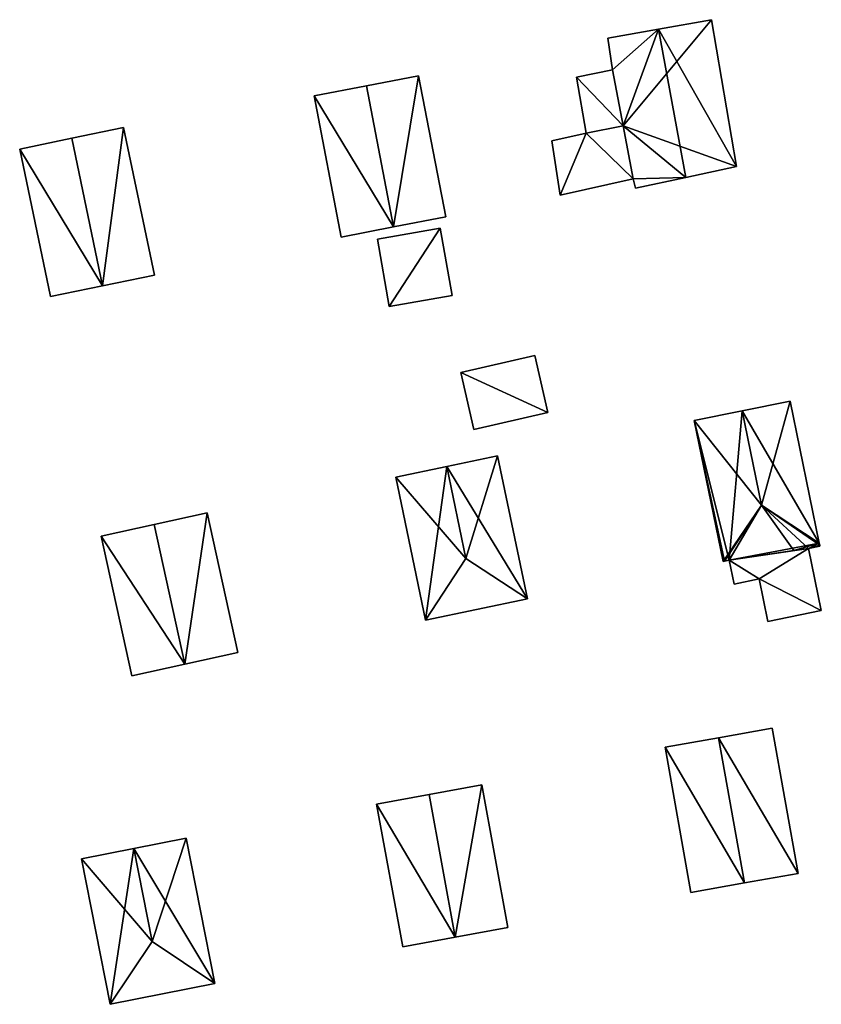
# Model space of a CAD drawing. Units: metres. Extents: x 73746 to 74385, y 344544 to 345006.
# Drawn here: x 74335 to 74374, y 344603 to 344651 of the extents above; entities that cross this region are included whole.
import ezdxf

# ---------------------------------------------------------------- set-up
doc = ezdxf.new("R2010")
doc.units = ezdxf.units.M
for name, color, linetype in [('FacadeFaces', 253, 'Continuous'), ('FloorBoundary', 4, 'Continuous'), ('FloorFaces', 253, 'Continuous'), ('OuterEaves', 4, 'Continuous'), ('RoofFaces', 24, 'Continuous'), ('RoofLines', 2, 'Continuous')]:
    doc.layers.add(name, color=color, linetype=linetype)

msp = doc.modelspace()

# ---------------------------------------------------------------- linework, layer by layer
at = {"layer": 'FacadeFaces'}
for points in [[(74368.742, 344650.806, 298.362), (74366.162, 344650.344, 295.789), (74366.162, 344650.344, 299.407), (74368.742, 344650.806, 298.362)], [(74368.742, 344650.806, 295.789), (74366.162, 344650.344, 295.789), (74368.742, 344650.806, 298.362), (74368.742, 344650.806, 295.789)], [(74369.947, 344643.67, 298.405), (74369.947, 344643.67, 295.789), (74368.742, 344650.806, 298.362), (74369.947, 344643.67, 298.405)], [(74369.947, 344643.67, 295.789), (74368.742, 344650.806, 295.789), (74368.742, 344650.806, 298.362), (74369.947, 344643.67, 295.789)], [(74366.162, 344650.344, 299.407), (74366.162, 344650.344, 295.789), (74363.702, 344649.904, 298.41), (74366.162, 344650.344, 299.407)], [(74366.162, 344650.344, 295.789), (74363.702, 344649.904, 295.789), (74363.702, 344649.904, 298.41), (74366.162, 344650.344, 295.789)], [(74363.702, 344649.904, 298.41), (74363.702, 344649.904, 295.789), (74363.924, 344648.378, 298.387), (74363.702, 344649.904, 298.41)], [(74363.702, 344649.904, 295.789), (74363.924, 344648.378, 295.789), (74363.924, 344648.378, 298.387), (74363.702, 344649.904, 295.789)], [(74354.519, 344648.08, 298.066), (74351.979, 344647.593, 295.492), (74351.979, 344647.593, 299.172), (74354.519, 344648.08, 298.066)], [(74354.519, 344648.08, 295.492), (74351.979, 344647.593, 295.492), (74354.519, 344648.08, 298.066), (74354.519, 344648.08, 295.492)], [(74355.834, 344641.229, 298.066), (74354.519, 344648.08, 295.492), (74354.519, 344648.08, 298.066), (74355.834, 344641.229, 298.066)], [(74355.834, 344641.229, 295.492), (74354.519, 344648.08, 295.492), (74355.834, 344641.229, 298.066), (74355.834, 344641.229, 295.492)], [(74363.924, 344648.378, 298.252), (74362.18, 344648.012, 295.878), (74362.18, 344648.012, 298.252), (74363.924, 344648.378, 298.252)], [(74363.924, 344648.378, 295.878), (74362.18, 344648.012, 295.878), (74363.924, 344648.378, 298.252), (74363.924, 344648.378, 295.878)], [(74362.18, 344648.012, 298.252), (74362.66, 344645.295, 295.878), (74362.66, 344645.295, 298.252), (74362.18, 344648.012, 298.252)], [(74362.18, 344648.012, 295.878), (74362.66, 344645.295, 295.878), (74362.18, 344648.012, 298.252), (74362.18, 344648.012, 295.878)], [(74363.924, 344648.378, 298.387), (74364.448, 344645.652, 295.789), (74364.448, 344645.652, 298.395), (74363.924, 344648.378, 298.387)], [(74363.924, 344648.378, 295.789), (74364.448, 344645.652, 295.789), (74363.924, 344648.378, 298.387), (74363.924, 344648.378, 295.789)], [(74364.448, 344645.652, 298.252), (74364.448, 344645.652, 295.878), (74363.924, 344648.378, 298.252), (74364.448, 344645.652, 298.252)], [(74363.924, 344648.378, 298.252), (74364.448, 344645.652, 295.878), (74363.924, 344648.378, 295.878), (74363.924, 344648.378, 298.252)], [(74351.979, 344647.593, 299.172), (74351.979, 344647.593, 295.492), (74349.439, 344647.105, 298.066), (74351.979, 344647.593, 299.172)], [(74351.979, 344647.593, 295.492), (74349.439, 344647.105, 295.492), (74349.439, 344647.105, 298.066), (74351.979, 344647.593, 295.492)], [(74349.439, 344647.105, 298.066), (74349.439, 344647.105, 295.492), (74350.754, 344640.254, 298.066), (74349.439, 344647.105, 298.066)], [(74350.754, 344640.254, 298.066), (74349.439, 344647.105, 295.492), (74350.754, 344640.254, 295.492), (74350.754, 344640.254, 298.066)], [(74340.194, 344645.575, 297.835), (74337.67, 344645.051, 295.156), (74337.67, 344645.051, 298.784), (74340.194, 344645.575, 297.835)], [(74340.194, 344645.575, 295.156), (74337.67, 344645.051, 295.156), (74340.194, 344645.575, 297.835), (74340.194, 344645.575, 295.156)], [(74341.684, 344638.408, 297.835), (74340.194, 344645.575, 295.156), (74340.194, 344645.575, 297.835), (74341.684, 344638.408, 297.835)], [(74341.684, 344638.408, 295.156), (74340.194, 344645.575, 295.156), (74341.684, 344638.408, 297.835), (74341.684, 344638.408, 295.156)], [(74364.448, 344645.652, 298.374), (74362.66, 344645.295, 296.071), (74362.66, 344645.295, 298.374), (74364.448, 344645.652, 298.374)], [(74364.448, 344645.652, 296.071), (74362.66, 344645.295, 296.071), (74364.448, 344645.652, 298.374), (74364.448, 344645.652, 296.071)], [(74362.66, 344645.295, 298.252), (74364.448, 344645.652, 295.878), (74364.448, 344645.652, 298.252), (74362.66, 344645.295, 298.252)], [(74362.66, 344645.295, 295.878), (74364.448, 344645.652, 295.878), (74362.66, 344645.295, 298.252), (74362.66, 344645.295, 295.878)], [(74364.448, 344645.652, 298.395), (74364.939, 344643.081, 295.789), (74364.939, 344643.081, 298.402), (74364.448, 344645.652, 298.395)], [(74364.448, 344645.652, 295.789), (74364.939, 344643.081, 295.789), (74364.448, 344645.652, 298.395), (74364.448, 344645.652, 295.789)], [(74364.939, 344643.081, 298.374), (74364.448, 344645.652, 296.071), (74364.448, 344645.652, 298.374), (74364.939, 344643.081, 298.374)], [(74364.939, 344643.081, 296.071), (74364.448, 344645.652, 296.071), (74364.939, 344643.081, 298.374), (74364.939, 344643.081, 296.071)], [(74337.67, 344645.051, 298.784), (74337.67, 344645.051, 295.156), (74335.146, 344644.526, 297.835), (74337.67, 344645.051, 298.784)], [(74337.67, 344645.051, 295.156), (74335.146, 344644.526, 295.156), (74335.146, 344644.526, 297.835), (74337.67, 344645.051, 295.156)], [(74362.66, 344645.295, 298.374), (74360.991, 344644.916, 296.071), (74360.991, 344644.916, 298.374), (74362.66, 344645.295, 298.374)], [(74362.66, 344645.295, 296.071), (74360.991, 344644.916, 296.071), (74362.66, 344645.295, 298.374), (74362.66, 344645.295, 296.071)], [(74360.991, 344644.916, 298.374), (74360.991, 344644.916, 296.071), (74361.391, 344642.285, 298.374), (74360.991, 344644.916, 298.374)], [(74361.391, 344642.285, 298.374), (74360.991, 344644.916, 296.071), (74361.391, 344642.285, 296.071), (74361.391, 344642.285, 298.374)], [(74335.146, 344644.526, 297.835), (74335.146, 344644.526, 295.156), (74336.636, 344637.359, 297.835), (74335.146, 344644.526, 297.835)], [(74336.636, 344637.359, 297.835), (74335.146, 344644.526, 295.156), (74336.636, 344637.359, 295.156), (74336.636, 344637.359, 297.835)], [(74367.489, 344643.149, 299.407), (74367.489, 344643.149, 295.789), (74369.947, 344643.67, 298.405), (74367.489, 344643.149, 299.407)], [(74367.489, 344643.149, 295.789), (74369.947, 344643.67, 295.789), (74369.947, 344643.67, 298.405), (74367.489, 344643.149, 295.789)], [(74365.043, 344642.631, 298.41), (74367.489, 344643.149, 295.789), (74367.489, 344643.149, 299.407), (74365.043, 344642.631, 298.41)], [(74365.043, 344642.631, 295.789), (74367.489, 344643.149, 295.789), (74365.043, 344642.631, 298.41), (74365.043, 344642.631, 295.789)], [(74361.391, 344642.285, 298.374), (74364.939, 344643.081, 296.071), (74364.939, 344643.081, 298.374), (74361.391, 344642.285, 298.374)], [(74361.391, 344642.285, 296.071), (74364.939, 344643.081, 296.071), (74361.391, 344642.285, 298.374), (74361.391, 344642.285, 296.071)], [(74364.939, 344643.081, 298.402), (74365.043, 344642.631, 295.789), (74365.043, 344642.631, 298.41), (74364.939, 344643.081, 298.402)], [(74364.939, 344643.081, 298.402), (74364.939, 344643.081, 295.789), (74365.043, 344642.631, 295.789), (74364.939, 344643.081, 298.402)], [(74353.294, 344640.742, 299.172), (74353.294, 344640.742, 295.492), (74355.834, 344641.229, 298.066), (74353.294, 344640.742, 299.172)], [(74353.294, 344640.742, 295.492), (74355.834, 344641.229, 295.492), (74355.834, 344641.229, 298.066), (74353.294, 344640.742, 295.492)], [(74350.754, 344640.254, 298.066), (74353.294, 344640.742, 295.492), (74353.294, 344640.742, 299.172), (74350.754, 344640.254, 298.066)], [(74350.754, 344640.254, 295.492), (74353.294, 344640.742, 295.492), (74350.754, 344640.254, 298.066), (74350.754, 344640.254, 295.492)], [(74355.57, 344640.676, 298.098), (74352.515, 344640.144, 296.151), (74352.515, 344640.144, 298.098), (74355.57, 344640.676, 298.098)], [(74355.57, 344640.676, 296.151), (74352.515, 344640.144, 296.151), (74355.57, 344640.676, 298.098), (74355.57, 344640.676, 296.151)], [(74356.139, 344637.414, 298.098), (74355.57, 344640.676, 296.151), (74355.57, 344640.676, 298.098), (74356.139, 344637.414, 298.098)], [(74356.139, 344637.414, 296.151), (74355.57, 344640.676, 296.151), (74356.139, 344637.414, 298.098), (74356.139, 344637.414, 296.151)], [(74352.515, 344640.144, 298.098), (74353.084, 344636.881, 296.151), (74353.084, 344636.881, 298.098), (74352.515, 344640.144, 298.098)], [(74352.515, 344640.144, 296.151), (74353.084, 344636.881, 296.151), (74352.515, 344640.144, 298.098), (74352.515, 344640.144, 296.151)], [(74339.16, 344637.884, 298.784), (74339.16, 344637.884, 295.156), (74341.684, 344638.408, 297.835), (74339.16, 344637.884, 298.784)], [(74339.16, 344637.884, 295.156), (74341.684, 344638.408, 295.156), (74341.684, 344638.408, 297.835), (74339.16, 344637.884, 295.156)], [(74336.636, 344637.359, 297.835), (74339.16, 344637.884, 295.156), (74339.16, 344637.884, 298.784), (74336.636, 344637.359, 297.835)], [(74336.636, 344637.359, 295.156), (74339.16, 344637.884, 295.156), (74336.636, 344637.359, 297.835), (74336.636, 344637.359, 295.156)], [(74353.084, 344636.881, 298.098), (74353.084, 344636.881, 296.151), (74356.139, 344637.414, 298.098), (74353.084, 344636.881, 298.098)], [(74356.139, 344637.414, 298.098), (74353.084, 344636.881, 296.151), (74356.139, 344637.414, 296.151), (74356.139, 344637.414, 298.098)], [(74360.164, 344634.501, 298.433), (74356.563, 344633.682, 296.747), (74356.563, 344633.682, 298.433), (74360.164, 344634.501, 298.433)], [(74360.164, 344634.501, 296.747), (74356.563, 344633.682, 296.747), (74360.164, 344634.501, 298.433), (74360.164, 344634.501, 296.747)], [(74360.794, 344631.728, 298.433), (74360.794, 344631.728, 296.747), (74360.164, 344634.501, 298.433), (74360.794, 344631.728, 298.433)], [(74360.164, 344634.501, 298.433), (74360.794, 344631.728, 296.747), (74360.164, 344634.501, 296.747), (74360.164, 344634.501, 298.433)], [(74356.563, 344633.682, 298.433), (74357.194, 344630.909, 296.747), (74357.194, 344630.909, 298.433), (74356.563, 344633.682, 298.433)], [(74356.563, 344633.682, 296.747), (74357.194, 344630.909, 296.747), (74356.563, 344633.682, 298.433), (74356.563, 344633.682, 296.747)], [(74372.564, 344632.291, 300.154), (74370.233, 344631.815, 297.44), (74370.233, 344631.815, 300.861), (74372.564, 344632.291, 300.154)], [(74372.564, 344632.291, 297.44), (74370.233, 344631.815, 297.44), (74372.564, 344632.291, 300.154), (74372.564, 344632.291, 297.44)], [(74373.975, 344625.386, 300.154), (74372.564, 344632.291, 297.44), (74372.564, 344632.291, 300.154), (74373.975, 344625.386, 300.154)], [(74373.975, 344625.386, 297.44), (74372.564, 344632.291, 297.44), (74373.975, 344625.386, 300.154), (74373.975, 344625.386, 297.44)], [(74357.194, 344630.909, 298.433), (74360.794, 344631.728, 296.747), (74360.794, 344631.728, 298.433), (74357.194, 344630.909, 298.433)], [(74357.194, 344630.909, 296.747), (74360.794, 344631.728, 296.747), (74357.194, 344630.909, 298.433), (74357.194, 344630.909, 296.747)], [(74370.233, 344631.815, 300.861), (74370.233, 344631.815, 297.44), (74367.903, 344631.338, 300.154), (74370.233, 344631.815, 300.861)], [(74370.233, 344631.815, 297.44), (74367.903, 344631.338, 297.44), (74367.903, 344631.338, 300.154), (74370.233, 344631.815, 297.44)], [(74367.903, 344631.338, 300.154), (74369.299, 344624.505, 297.44), (74369.299, 344624.505, 300.154), (74367.903, 344631.338, 300.154)], [(74367.903, 344631.338, 300.154), (74367.903, 344631.338, 297.44), (74369.299, 344624.505, 297.44), (74367.903, 344631.338, 300.154)], [(74358.355, 344629.623, 299.798), (74355.881, 344629.108, 296.94), (74355.881, 344629.108, 300.537), (74358.355, 344629.623, 299.798)], [(74358.355, 344629.623, 296.94), (74355.881, 344629.108, 296.94), (74358.355, 344629.623, 299.798), (74358.355, 344629.623, 296.94)], [(74359.8, 344622.678, 299.798), (74358.355, 344629.623, 296.94), (74358.355, 344629.623, 299.798), (74359.8, 344622.678, 299.798)], [(74359.8, 344622.678, 296.94), (74358.355, 344629.623, 296.94), (74359.8, 344622.678, 299.798), (74359.8, 344622.678, 296.94)], [(74355.881, 344629.108, 300.537), (74355.881, 344629.108, 296.94), (74353.407, 344628.593, 299.798), (74355.881, 344629.108, 300.537)], [(74353.407, 344628.593, 299.798), (74355.881, 344629.108, 296.94), (74353.407, 344628.593, 296.94), (74353.407, 344628.593, 299.798)], [(74353.407, 344628.593, 299.798), (74354.853, 344621.648, 296.94), (74354.853, 344621.648, 299.798), (74353.407, 344628.593, 299.798)], [(74353.407, 344628.593, 296.94), (74354.853, 344621.648, 296.94), (74353.407, 344628.593, 299.798), (74353.407, 344628.593, 296.94)], [(74344.248, 344626.863, 299.211), (74341.674, 344626.299, 296.435), (74341.674, 344626.299, 300.098), (74344.248, 344626.863, 299.211)], [(74344.248, 344626.863, 296.435), (74341.674, 344626.299, 296.435), (74344.248, 344626.863, 299.211), (74344.248, 344626.863, 296.435)], [(74345.738, 344620.072, 299.211), (74344.248, 344626.863, 296.435), (74344.248, 344626.863, 299.211), (74345.738, 344620.072, 299.211)], [(74345.738, 344620.072, 296.435), (74344.248, 344626.863, 296.435), (74345.738, 344620.072, 299.211), (74345.738, 344620.072, 296.435)], [(74341.674, 344626.299, 300.098), (74341.674, 344626.299, 296.435), (74339.1, 344625.734, 299.211), (74341.674, 344626.299, 300.098)], [(74341.674, 344626.299, 296.435), (74339.1, 344625.734, 296.435), (74339.1, 344625.734, 299.211), (74341.674, 344626.299, 296.435)], [(74339.1, 344625.734, 299.211), (74339.1, 344625.734, 296.435), (74340.589, 344618.943, 299.211), (74339.1, 344625.734, 299.211)], [(74340.589, 344618.943, 299.211), (74339.1, 344625.734, 296.435), (74340.589, 344618.943, 296.435), (74340.589, 344618.943, 299.211)], [(74373.454, 344625.137, 300.031), (74369.603, 344624.567, 298.058), (74369.603, 344624.567, 300.031), (74373.454, 344625.137, 300.031)], [(74373.454, 344625.137, 298.058), (74369.603, 344624.567, 298.058), (74373.454, 344625.137, 300.031), (74373.454, 344625.137, 298.058)], [(74369.603, 344624.567, 300.176), (74369.603, 344624.567, 297.44), (74372.744, 344625.032, 300.125), (74369.603, 344624.567, 300.176)], [(74369.603, 344624.567, 297.44), (74372.744, 344625.032, 297.44), (74372.744, 344625.032, 300.125), (74369.603, 344624.567, 297.44)], [(74372.744, 344625.032, 300.125), (74372.744, 344625.032, 297.44), (74373.454, 344625.137, 300.113), (74372.744, 344625.032, 300.125)], [(74372.744, 344625.032, 297.44), (74373.454, 344625.137, 297.44), (74373.454, 344625.137, 300.113), (74372.744, 344625.032, 297.44)], [(74373.454, 344625.137, 300.113), (74374.003, 344625.249, 297.44), (74374.003, 344625.249, 300.113), (74373.454, 344625.137, 300.113)], [(74373.454, 344625.137, 297.44), (74374.003, 344625.249, 297.44), (74373.454, 344625.137, 300.113), (74373.454, 344625.137, 297.44)], [(74374.071, 344622.12, 300.031), (74373.454, 344625.137, 298.058), (74373.454, 344625.137, 300.031), (74374.071, 344622.12, 300.031)], [(74374.071, 344622.12, 298.058), (74373.454, 344625.137, 298.058), (74374.071, 344622.12, 300.031), (74374.071, 344622.12, 298.058)], [(74373.995, 344625.288, 300.125), (74373.975, 344625.386, 297.44), (74373.975, 344625.386, 300.154), (74373.995, 344625.288, 300.125)], [(74373.995, 344625.288, 297.44), (74373.975, 344625.386, 297.44), (74373.995, 344625.288, 300.125), (74373.995, 344625.288, 297.44)], [(74374.003, 344625.249, 300.113), (74373.995, 344625.288, 297.44), (74373.995, 344625.288, 300.125), (74374.003, 344625.249, 300.113)], [(74374.003, 344625.249, 297.44), (74373.995, 344625.288, 297.44), (74374.003, 344625.249, 300.113), (74374.003, 344625.249, 297.44)], [(74369.299, 344624.505, 300.154), (74369.372, 344624.52, 297.44), (74369.372, 344624.52, 300.176), (74369.299, 344624.505, 300.154)], [(74369.299, 344624.505, 297.44), (74369.372, 344624.52, 297.44), (74369.299, 344624.505, 300.154), (74369.299, 344624.505, 297.44)], [(74369.372, 344624.52, 300.176), (74369.603, 344624.567, 297.44), (74369.603, 344624.567, 300.176), (74369.372, 344624.52, 300.176)], [(74369.372, 344624.52, 297.44), (74369.603, 344624.567, 297.44), (74369.372, 344624.52, 300.176), (74369.372, 344624.52, 297.44)], [(74369.603, 344624.567, 300.031), (74369.841, 344623.404, 298.058), (74369.841, 344623.404, 300.031), (74369.603, 344624.567, 300.031)], [(74369.603, 344624.567, 298.058), (74369.841, 344623.404, 298.058), (74369.603, 344624.567, 300.031), (74369.603, 344624.567, 298.058)], [(74369.841, 344623.404, 300.031), (74371.046, 344623.65, 298.058), (74371.046, 344623.65, 300.031), (74369.841, 344623.404, 300.031)], [(74369.841, 344623.404, 298.058), (74371.046, 344623.65, 298.058), (74369.841, 344623.404, 300.031), (74369.841, 344623.404, 298.058)], [(74371.046, 344623.65, 300.031), (74371.046, 344623.65, 298.058), (74371.467, 344621.588, 300.031), (74371.046, 344623.65, 300.031)], [(74371.467, 344621.588, 300.031), (74371.046, 344623.65, 298.058), (74371.467, 344621.588, 298.058), (74371.467, 344621.588, 300.031)], [(74354.853, 344621.648, 299.798), (74359.8, 344622.678, 296.94), (74359.8, 344622.678, 299.798), (74354.853, 344621.648, 299.798)], [(74354.853, 344621.648, 296.94), (74359.8, 344622.678, 296.94), (74354.853, 344621.648, 299.798), (74354.853, 344621.648, 296.94)], [(74371.467, 344621.588, 300.031), (74374.071, 344622.12, 298.058), (74374.071, 344622.12, 300.031), (74371.467, 344621.588, 300.031)], [(74371.467, 344621.588, 298.058), (74374.071, 344622.12, 298.058), (74371.467, 344621.588, 300.031), (74371.467, 344621.588, 298.058)], [(74343.164, 344619.508, 300.098), (74343.164, 344619.508, 296.435), (74345.738, 344620.072, 299.211), (74343.164, 344619.508, 300.098)], [(74343.164, 344619.508, 296.435), (74345.738, 344620.072, 296.435), (74345.738, 344620.072, 299.211), (74343.164, 344619.508, 296.435)], [(74340.589, 344618.943, 299.211), (74343.164, 344619.508, 296.435), (74343.164, 344619.508, 300.098), (74340.589, 344618.943, 299.211)], [(74340.589, 344618.943, 296.435), (74343.164, 344619.508, 296.435), (74340.589, 344618.943, 299.211), (74340.589, 344618.943, 296.435)], [(74371.69, 344616.407, 301.884), (74369.086, 344615.942, 298.675), (74369.086, 344615.942, 302.87), (74371.69, 344616.407, 301.884)], [(74371.69, 344616.407, 298.675), (74369.086, 344615.942, 298.675), (74371.69, 344616.407, 301.884), (74371.69, 344616.407, 298.675)], [(74372.949, 344609.353, 301.884), (74372.949, 344609.353, 298.675), (74371.69, 344616.407, 301.884), (74372.949, 344609.353, 301.884)], [(74371.69, 344616.407, 301.884), (74372.949, 344609.353, 298.675), (74371.69, 344616.407, 298.675), (74371.69, 344616.407, 301.884)], [(74369.086, 344615.942, 302.87), (74369.086, 344615.942, 298.675), (74366.482, 344615.477, 301.884), (74369.086, 344615.942, 302.87)], [(74369.086, 344615.942, 298.675), (74366.482, 344615.477, 298.675), (74366.482, 344615.477, 301.884), (74369.086, 344615.942, 298.675)], [(74366.482, 344615.477, 301.884), (74367.741, 344608.423, 298.675), (74367.741, 344608.423, 301.884), (74366.482, 344615.477, 301.884)], [(74366.482, 344615.477, 298.675), (74367.741, 344608.423, 298.675), (74366.482, 344615.477, 301.884), (74366.482, 344615.477, 298.675)], [(74357.579, 344613.657, 301.661), (74355.026, 344613.19, 298.08), (74355.026, 344613.19, 302.477), (74357.579, 344613.657, 301.661)], [(74357.579, 344613.657, 298.08), (74355.026, 344613.19, 298.08), (74357.579, 344613.657, 301.661), (74357.579, 344613.657, 298.08)], [(74358.85, 344606.723, 301.661), (74357.579, 344613.657, 298.08), (74357.579, 344613.657, 301.661), (74358.85, 344606.723, 301.661)], [(74358.85, 344606.723, 298.08), (74357.579, 344613.657, 298.08), (74358.85, 344606.723, 301.661), (74358.85, 344606.723, 298.08)], [(74355.026, 344613.19, 302.477), (74355.026, 344613.19, 298.08), (74352.473, 344612.722, 301.661), (74355.026, 344613.19, 302.477)], [(74352.473, 344612.722, 301.661), (74355.026, 344613.19, 298.08), (74352.473, 344612.722, 298.08), (74352.473, 344612.722, 301.661)], [(74352.473, 344612.722, 301.661), (74352.473, 344612.722, 298.08), (74353.743, 344605.788, 301.66), (74352.473, 344612.722, 301.661)], [(74352.473, 344612.722, 298.08), (74353.743, 344605.788, 298.08), (74353.743, 344605.788, 301.66), (74352.473, 344612.722, 298.08)], [(74343.234, 344611.066, 300.777), (74340.69, 344610.564, 297.69), (74340.69, 344610.564, 301.665), (74343.234, 344611.066, 300.777)], [(74343.234, 344611.066, 297.69), (74340.69, 344610.564, 297.69), (74343.234, 344611.066, 300.777), (74343.234, 344611.066, 297.69)], [(74344.629, 344604.001, 300.777), (74344.629, 344604.001, 297.69), (74343.234, 344611.066, 300.777), (74344.629, 344604.001, 300.777)], [(74343.234, 344611.066, 300.777), (74344.629, 344604.001, 297.69), (74343.234, 344611.066, 297.69), (74343.234, 344611.066, 300.777)], [(74340.69, 344610.564, 301.665), (74340.69, 344610.564, 297.69), (74338.147, 344610.062, 300.777), (74340.69, 344610.564, 301.665)], [(74340.69, 344610.564, 297.69), (74338.147, 344610.062, 297.69), (74338.147, 344610.062, 300.777), (74340.69, 344610.564, 297.69)], [(74338.147, 344610.062, 300.777), (74339.541, 344602.997, 297.69), (74339.541, 344602.997, 300.777), (74338.147, 344610.062, 300.777)], [(74338.147, 344610.062, 297.69), (74339.541, 344602.997, 297.69), (74338.147, 344610.062, 300.777), (74338.147, 344610.062, 297.69)], [(74370.345, 344608.888, 302.87), (74370.345, 344608.888, 298.675), (74372.949, 344609.353, 301.884), (74370.345, 344608.888, 302.87)], [(74370.345, 344608.888, 298.675), (74372.949, 344609.353, 298.675), (74372.949, 344609.353, 301.884), (74370.345, 344608.888, 298.675)], [(74367.741, 344608.423, 301.884), (74370.345, 344608.888, 298.675), (74370.345, 344608.888, 302.87), (74367.741, 344608.423, 301.884)], [(74367.741, 344608.423, 298.675), (74370.345, 344608.888, 298.675), (74367.741, 344608.423, 301.884), (74367.741, 344608.423, 298.675)], [(74356.297, 344606.256, 302.477), (74356.297, 344606.256, 298.08), (74358.85, 344606.723, 301.661), (74356.297, 344606.256, 302.477)], [(74356.297, 344606.256, 298.08), (74358.85, 344606.723, 298.08), (74358.85, 344606.723, 301.661), (74356.297, 344606.256, 298.08)], [(74353.743, 344605.788, 301.66), (74356.297, 344606.256, 298.08), (74356.297, 344606.256, 302.477), (74353.743, 344605.788, 301.66)], [(74353.743, 344605.788, 298.08), (74356.297, 344606.256, 298.08), (74353.743, 344605.788, 301.66), (74353.743, 344605.788, 298.08)], [(74339.541, 344602.997, 300.777), (74344.629, 344604.001, 297.69), (74344.629, 344604.001, 300.777), (74339.541, 344602.997, 300.777)], [(74339.541, 344602.997, 297.69), (74344.629, 344604.001, 297.69), (74339.541, 344602.997, 300.777), (74339.541, 344602.997, 297.69)]]:
    msp.add_3dface(points, dxfattribs=at)
at = {"layer": 'FloorBoundary'}
for points in [[(74365.043, 344642.631, 295.789), (74367.489, 344643.149, 295.789), (74369.947, 344643.67, 295.789), (74368.742, 344650.806, 295.789), (74366.162, 344650.344, 295.789), (74363.702, 344649.904, 295.789), (74363.924, 344648.378, 295.789), (74364.448, 344645.652, 295.789), (74364.939, 344643.081, 295.789), (74365.043, 344642.631, 295.789)], [(74350.754, 344640.254, 295.492), (74353.294, 344640.742, 295.492), (74355.834, 344641.229, 295.492), (74354.519, 344648.08, 295.492), (74351.979, 344647.593, 295.492), (74349.439, 344647.105, 295.492), (74350.754, 344640.254, 295.492)], [(74363.924, 344648.378, 295.878), (74362.18, 344648.012, 295.878), (74362.66, 344645.295, 295.878), (74364.448, 344645.652, 295.878), (74363.924, 344648.378, 295.878)], [(74336.636, 344637.359, 295.156), (74339.16, 344637.884, 295.156), (74341.684, 344638.408, 295.156), (74340.194, 344645.575, 295.156), (74337.67, 344645.051, 295.156), (74335.146, 344644.526, 295.156), (74336.636, 344637.359, 295.156)], [(74361.391, 344642.285, 296.071), (74364.939, 344643.081, 296.071), (74364.448, 344645.652, 296.071), (74362.66, 344645.295, 296.071), (74360.991, 344644.916, 296.071), (74361.391, 344642.285, 296.071)], [(74356.139, 344637.414, 296.151), (74355.57, 344640.676, 296.151), (74352.515, 344640.144, 296.151), (74353.084, 344636.881, 296.151), (74356.139, 344637.414, 296.151)], [(74360.164, 344634.501, 296.747), (74356.563, 344633.682, 296.747), (74357.194, 344630.909, 296.747), (74360.794, 344631.728, 296.747), (74360.164, 344634.501, 296.747)], [(74369.299, 344624.505, 297.44), (74369.372, 344624.52, 297.44), (74369.603, 344624.567, 297.44), (74372.744, 344625.032, 297.44), (74373.454, 344625.137, 297.44), (74374.003, 344625.249, 297.44), (74373.995, 344625.288, 297.44), (74373.975, 344625.386, 297.44), (74372.564, 344632.291, 297.44), (74370.233, 344631.815, 297.44), (74367.903, 344631.338, 297.44), (74369.299, 344624.505, 297.44)], [(74353.407, 344628.593, 296.94), (74354.853, 344621.648, 296.94), (74359.8, 344622.678, 296.94), (74358.355, 344629.623, 296.94), (74355.881, 344629.108, 296.94), (74353.407, 344628.593, 296.94)], [(74340.589, 344618.943, 296.435), (74343.164, 344619.508, 296.435), (74345.738, 344620.072, 296.435), (74344.248, 344626.863, 296.435), (74341.674, 344626.299, 296.435), (74339.1, 344625.734, 296.435), (74340.589, 344618.943, 296.435)], [(74371.467, 344621.588, 298.058), (74374.071, 344622.12, 298.058), (74373.454, 344625.137, 298.058), (74369.603, 344624.567, 298.058), (74369.841, 344623.404, 298.058), (74371.046, 344623.65, 298.058), (74371.467, 344621.588, 298.058)], [(74371.69, 344616.407, 298.675), (74369.086, 344615.942, 298.675), (74366.482, 344615.477, 298.675), (74367.741, 344608.423, 298.675), (74370.345, 344608.888, 298.675), (74372.949, 344609.353, 298.675), (74371.69, 344616.407, 298.675)], [(74352.473, 344612.722, 298.08), (74353.743, 344605.788, 298.08), (74356.297, 344606.256, 298.08), (74358.85, 344606.723, 298.08), (74357.579, 344613.657, 298.08), (74355.026, 344613.19, 298.08), (74352.473, 344612.722, 298.08)], [(74343.234, 344611.066, 297.69), (74340.69, 344610.564, 297.69), (74338.147, 344610.062, 297.69), (74339.541, 344602.997, 297.69), (74344.629, 344604.001, 297.69), (74343.234, 344611.066, 297.69)]]:
    msp.add_polyline3d(points, dxfattribs=at)
at = {"layer": 'FloorFaces'}
for points in [[(74369.947, 344643.67, 295.789), (74364.448, 344645.652, 295.789), (74368.742, 344650.806, 295.789), (74369.947, 344643.67, 295.789)], [(74368.742, 344650.806, 295.789), (74364.448, 344645.652, 295.789), (74366.162, 344650.344, 295.789), (74368.742, 344650.806, 295.789)], [(74366.162, 344650.344, 295.789), (74363.924, 344648.378, 295.789), (74363.702, 344649.904, 295.789), (74366.162, 344650.344, 295.789)], [(74366.162, 344650.344, 295.789), (74364.448, 344645.652, 295.789), (74363.924, 344648.378, 295.789), (74366.162, 344650.344, 295.789)], [(74353.294, 344640.742, 295.492), (74351.979, 344647.593, 295.492), (74354.519, 344648.08, 295.492), (74353.294, 344640.742, 295.492)], [(74353.294, 344640.742, 295.492), (74354.519, 344648.08, 295.492), (74355.834, 344641.229, 295.492), (74353.294, 344640.742, 295.492)], [(74363.924, 344648.378, 295.878), (74364.448, 344645.652, 295.878), (74362.18, 344648.012, 295.878), (74363.924, 344648.378, 295.878)], [(74362.18, 344648.012, 295.878), (74364.448, 344645.652, 295.878), (74362.66, 344645.295, 295.878), (74362.18, 344648.012, 295.878)], [(74353.294, 344640.742, 295.492), (74349.439, 344647.105, 295.492), (74351.979, 344647.593, 295.492), (74353.294, 344640.742, 295.492)], [(74350.754, 344640.254, 295.492), (74349.439, 344647.105, 295.492), (74353.294, 344640.742, 295.492), (74350.754, 344640.254, 295.492)], [(74339.16, 344637.884, 295.156), (74337.67, 344645.051, 295.156), (74340.194, 344645.575, 295.156), (74339.16, 344637.884, 295.156)], [(74339.16, 344637.884, 295.156), (74340.194, 344645.575, 295.156), (74341.684, 344638.408, 295.156), (74339.16, 344637.884, 295.156)], [(74364.939, 344643.081, 296.071), (74362.66, 344645.295, 296.071), (74364.448, 344645.652, 296.071), (74364.939, 344643.081, 296.071)], [(74367.489, 344643.149, 295.789), (74364.448, 344645.652, 295.789), (74369.947, 344643.67, 295.789), (74367.489, 344643.149, 295.789)], [(74367.489, 344643.149, 295.789), (74364.939, 344643.081, 295.789), (74364.448, 344645.652, 295.789), (74367.489, 344643.149, 295.789)], [(74339.16, 344637.884, 295.156), (74335.146, 344644.526, 295.156), (74337.67, 344645.051, 295.156), (74339.16, 344637.884, 295.156)], [(74361.391, 344642.285, 296.071), (74360.991, 344644.916, 296.071), (74362.66, 344645.295, 296.071), (74361.391, 344642.285, 296.071)], [(74361.391, 344642.285, 296.071), (74362.66, 344645.295, 296.071), (74364.939, 344643.081, 296.071), (74361.391, 344642.285, 296.071)], [(74336.636, 344637.359, 295.156), (74335.146, 344644.526, 295.156), (74339.16, 344637.884, 295.156), (74336.636, 344637.359, 295.156)], [(74365.043, 344642.631, 295.789), (74364.939, 344643.081, 295.789), (74367.489, 344643.149, 295.789), (74365.043, 344642.631, 295.789)], [(74355.57, 344640.676, 296.151), (74353.084, 344636.881, 296.151), (74352.515, 344640.144, 296.151), (74355.57, 344640.676, 296.151)], [(74356.139, 344637.414, 296.151), (74353.084, 344636.881, 296.151), (74355.57, 344640.676, 296.151), (74356.139, 344637.414, 296.151)], [(74360.164, 344634.501, 296.747), (74360.794, 344631.728, 296.747), (74356.563, 344633.682, 296.747), (74360.164, 344634.501, 296.747)], [(74356.563, 344633.682, 296.747), (74360.794, 344631.728, 296.747), (74357.194, 344630.909, 296.747), (74356.563, 344633.682, 296.747)], [(74373.975, 344625.386, 297.44), (74370.233, 344631.815, 297.44), (74372.564, 344632.291, 297.44), (74373.975, 344625.386, 297.44)], [(74369.603, 344624.567, 297.44), (74367.903, 344631.338, 297.44), (74370.233, 344631.815, 297.44), (74369.603, 344624.567, 297.44)], [(74369.603, 344624.567, 297.44), (74370.233, 344631.815, 297.44), (74373.975, 344625.386, 297.44), (74369.603, 344624.567, 297.44)], [(74369.299, 344624.505, 297.44), (74367.903, 344631.338, 297.44), (74369.372, 344624.52, 297.44), (74369.299, 344624.505, 297.44)], [(74369.372, 344624.52, 297.44), (74367.903, 344631.338, 297.44), (74369.603, 344624.567, 297.44), (74369.372, 344624.52, 297.44)], [(74359.8, 344622.678, 296.94), (74355.881, 344629.108, 296.94), (74358.355, 344629.623, 296.94), (74359.8, 344622.678, 296.94)], [(74353.407, 344628.593, 296.94), (74355.881, 344629.108, 296.94), (74354.853, 344621.648, 296.94), (74353.407, 344628.593, 296.94)], [(74354.853, 344621.648, 296.94), (74355.881, 344629.108, 296.94), (74359.8, 344622.678, 296.94), (74354.853, 344621.648, 296.94)], [(74343.164, 344619.508, 296.435), (74341.674, 344626.299, 296.435), (74344.248, 344626.863, 296.435), (74343.164, 344619.508, 296.435)], [(74343.164, 344619.508, 296.435), (74344.248, 344626.863, 296.435), (74345.738, 344620.072, 296.435), (74343.164, 344619.508, 296.435)], [(74343.164, 344619.508, 296.435), (74339.1, 344625.734, 296.435), (74341.674, 344626.299, 296.435), (74343.164, 344619.508, 296.435)], [(74340.589, 344618.943, 296.435), (74339.1, 344625.734, 296.435), (74343.164, 344619.508, 296.435), (74340.589, 344618.943, 296.435)], [(74369.603, 344624.567, 297.44), (74373.975, 344625.386, 297.44), (74372.744, 344625.032, 297.44), (74369.603, 344624.567, 297.44)], [(74373.454, 344625.137, 298.058), (74371.046, 344623.65, 298.058), (74369.603, 344624.567, 298.058), (74373.454, 344625.137, 298.058)], [(74374.071, 344622.12, 298.058), (74371.046, 344623.65, 298.058), (74373.454, 344625.137, 298.058), (74374.071, 344622.12, 298.058)], [(74372.744, 344625.032, 297.44), (74373.975, 344625.386, 297.44), (74373.454, 344625.137, 297.44), (74372.744, 344625.032, 297.44)], [(74373.454, 344625.137, 297.44), (74373.975, 344625.386, 297.44), (74373.995, 344625.288, 297.44), (74373.454, 344625.137, 297.44)], [(74373.454, 344625.137, 297.44), (74373.995, 344625.288, 297.44), (74374.003, 344625.249, 297.44), (74373.454, 344625.137, 297.44)], [(74369.603, 344624.567, 298.058), (74371.046, 344623.65, 298.058), (74369.841, 344623.404, 298.058), (74369.603, 344624.567, 298.058)], [(74371.467, 344621.588, 298.058), (74371.046, 344623.65, 298.058), (74374.071, 344622.12, 298.058), (74371.467, 344621.588, 298.058)], [(74371.69, 344616.407, 298.675), (74372.949, 344609.353, 298.675), (74369.086, 344615.942, 298.675), (74371.69, 344616.407, 298.675)], [(74369.086, 344615.942, 298.675), (74370.345, 344608.888, 298.675), (74366.482, 344615.477, 298.675), (74369.086, 344615.942, 298.675)], [(74369.086, 344615.942, 298.675), (74372.949, 344609.353, 298.675), (74370.345, 344608.888, 298.675), (74369.086, 344615.942, 298.675)], [(74366.482, 344615.477, 298.675), (74370.345, 344608.888, 298.675), (74367.741, 344608.423, 298.675), (74366.482, 344615.477, 298.675)], [(74356.297, 344606.256, 298.08), (74355.026, 344613.19, 298.08), (74357.579, 344613.657, 298.08), (74356.297, 344606.256, 298.08)], [(74356.297, 344606.256, 298.08), (74357.579, 344613.657, 298.08), (74358.85, 344606.723, 298.08), (74356.297, 344606.256, 298.08)], [(74352.473, 344612.722, 298.08), (74355.026, 344613.19, 298.08), (74356.297, 344606.256, 298.08), (74352.473, 344612.722, 298.08)], [(74352.473, 344612.722, 298.08), (74356.297, 344606.256, 298.08), (74353.743, 344605.788, 298.08), (74352.473, 344612.722, 298.08)], [(74343.234, 344611.066, 297.69), (74344.629, 344604.001, 297.69), (74340.69, 344610.564, 297.69), (74343.234, 344611.066, 297.69)], [(74340.69, 344610.564, 297.69), (74339.541, 344602.997, 297.69), (74338.147, 344610.062, 297.69), (74340.69, 344610.564, 297.69)], [(74340.69, 344610.564, 297.69), (74344.629, 344604.001, 297.69), (74339.541, 344602.997, 297.69), (74340.69, 344610.564, 297.69)]]:
    msp.add_3dface(points, dxfattribs=at)
at = {"layer": 'OuterEaves'}
for points in [[(74368.742, 344650.806, 298.362), (74366.162, 344650.344, 299.407), (74363.702, 344649.904, 298.41), (74363.924, 344648.378, 298.387), (74364.448, 344645.652, 298.395), (74364.939, 344643.081, 298.402), (74365.043, 344642.631, 298.41), (74367.489, 344643.149, 299.407), (74369.947, 344643.67, 298.405), (74368.742, 344650.806, 298.362)], [(74355.834, 344641.229, 298.066), (74354.519, 344648.08, 298.066), (74351.979, 344647.593, 299.172), (74349.439, 344647.105, 298.066), (74350.754, 344640.254, 298.066), (74353.294, 344640.742, 299.172), (74355.834, 344641.229, 298.066)], [(74363.924, 344648.378, 298.252), (74362.18, 344648.012, 298.252), (74362.66, 344645.295, 298.252), (74364.448, 344645.652, 298.252), (74363.924, 344648.378, 298.252)], [(74341.684, 344638.408, 297.835), (74340.194, 344645.575, 297.835), (74337.67, 344645.051, 298.784), (74335.146, 344644.526, 297.835), (74336.636, 344637.359, 297.835), (74339.16, 344637.884, 298.784), (74341.684, 344638.408, 297.835)], [(74364.448, 344645.652, 298.374), (74362.66, 344645.295, 298.374), (74360.991, 344644.916, 298.374), (74361.391, 344642.285, 298.374), (74364.939, 344643.081, 298.374), (74364.448, 344645.652, 298.374)], [(74356.139, 344637.414, 298.098), (74355.57, 344640.676, 298.098), (74352.515, 344640.144, 298.098), (74353.084, 344636.881, 298.098), (74356.139, 344637.414, 298.098)], [(74360.164, 344634.501, 298.433), (74356.563, 344633.682, 298.433), (74357.194, 344630.909, 298.433), (74360.794, 344631.728, 298.433), (74360.164, 344634.501, 298.433)], [(74369.372, 344624.52, 300.176), (74369.603, 344624.567, 300.176), (74372.744, 344625.032, 300.125), (74373.454, 344625.137, 300.113), (74374.003, 344625.249, 300.113), (74373.995, 344625.288, 300.125), (74373.975, 344625.386, 300.154), (74372.564, 344632.291, 300.154), (74370.233, 344631.815, 300.861), (74367.903, 344631.338, 300.154), (74369.299, 344624.505, 300.154), (74369.372, 344624.52, 300.176)], [(74359.8, 344622.678, 299.798), (74358.355, 344629.623, 299.798), (74355.881, 344629.108, 300.537), (74353.407, 344628.593, 299.798), (74354.853, 344621.648, 299.798), (74359.8, 344622.678, 299.798)], [(74343.164, 344619.508, 300.098), (74345.738, 344620.072, 299.211), (74344.248, 344626.863, 299.211), (74341.674, 344626.299, 300.098), (74339.1, 344625.734, 299.211), (74340.589, 344618.943, 299.211), (74343.164, 344619.508, 300.098)], [(74371.467, 344621.588, 300.031), (74374.071, 344622.12, 300.031), (74373.454, 344625.137, 300.031), (74369.603, 344624.567, 300.031), (74369.841, 344623.404, 300.031), (74371.046, 344623.65, 300.031), (74371.467, 344621.588, 300.031)], [(74372.949, 344609.353, 301.884), (74371.69, 344616.407, 301.884), (74369.086, 344615.942, 302.87), (74366.482, 344615.477, 301.884), (74367.741, 344608.423, 301.884), (74370.345, 344608.888, 302.87), (74372.949, 344609.353, 301.884)], [(74358.85, 344606.723, 301.661), (74357.579, 344613.657, 301.661), (74355.026, 344613.19, 302.477), (74352.473, 344612.722, 301.661), (74353.743, 344605.788, 301.66), (74356.297, 344606.256, 302.477), (74358.85, 344606.723, 301.661)], [(74344.629, 344604.001, 300.777), (74343.234, 344611.066, 300.777), (74340.69, 344610.564, 301.665), (74338.147, 344610.062, 300.777), (74339.541, 344602.997, 300.777), (74344.629, 344604.001, 300.777)]]:
    msp.add_polyline3d(points, dxfattribs=at)
at = {"layer": 'RoofFaces'}
for points in [[(74366.162, 344650.344, 299.407), (74369.947, 344643.67, 298.405), (74368.742, 344650.806, 298.362), (74366.162, 344650.344, 299.407)], [(74363.702, 344649.904, 298.41), (74363.924, 344648.378, 298.387), (74366.162, 344650.344, 299.407), (74363.702, 344649.904, 298.41)], [(74363.924, 344648.378, 298.387), (74364.448, 344645.652, 298.395), (74366.162, 344650.344, 299.407), (74363.924, 344648.378, 298.387)], [(74364.448, 344645.652, 298.395), (74367.489, 344643.149, 299.407), (74366.162, 344650.344, 299.407), (74364.448, 344645.652, 298.395)], [(74367.489, 344643.149, 299.407), (74369.947, 344643.67, 298.405), (74366.162, 344650.344, 299.407), (74367.489, 344643.149, 299.407)], [(74351.979, 344647.593, 299.172), (74353.294, 344640.742, 299.172), (74354.519, 344648.08, 298.066), (74351.979, 344647.593, 299.172)], [(74354.519, 344648.08, 298.066), (74353.294, 344640.742, 299.172), (74355.834, 344641.229, 298.066), (74354.519, 344648.08, 298.066)], [(74362.18, 344648.012, 298.252), (74364.448, 344645.652, 298.252), (74363.924, 344648.378, 298.252), (74362.18, 344648.012, 298.252)], [(74362.66, 344645.295, 298.252), (74364.448, 344645.652, 298.252), (74362.18, 344648.012, 298.252), (74362.66, 344645.295, 298.252)], [(74349.439, 344647.105, 298.066), (74353.294, 344640.742, 299.172), (74351.979, 344647.593, 299.172), (74349.439, 344647.105, 298.066)], [(74350.754, 344640.254, 298.066), (74353.294, 344640.742, 299.172), (74349.439, 344647.105, 298.066), (74350.754, 344640.254, 298.066)], [(74337.67, 344645.051, 298.784), (74339.16, 344637.884, 298.784), (74340.194, 344645.575, 297.835), (74337.67, 344645.051, 298.784)], [(74340.194, 344645.575, 297.835), (74339.16, 344637.884, 298.784), (74341.684, 344638.408, 297.835), (74340.194, 344645.575, 297.835)], [(74362.66, 344645.295, 298.374), (74364.939, 344643.081, 298.374), (74364.448, 344645.652, 298.374), (74362.66, 344645.295, 298.374)], [(74364.939, 344643.081, 298.402), (74367.489, 344643.149, 299.407), (74364.448, 344645.652, 298.395), (74364.939, 344643.081, 298.402)], [(74335.146, 344644.526, 297.835), (74339.16, 344637.884, 298.784), (74337.67, 344645.051, 298.784), (74335.146, 344644.526, 297.835)], [(74360.991, 344644.916, 298.374), (74361.391, 344642.285, 298.374), (74362.66, 344645.295, 298.374), (74360.991, 344644.916, 298.374)], [(74361.391, 344642.285, 298.374), (74364.939, 344643.081, 298.374), (74362.66, 344645.295, 298.374), (74361.391, 344642.285, 298.374)], [(74336.636, 344637.359, 297.835), (74339.16, 344637.884, 298.784), (74335.146, 344644.526, 297.835), (74336.636, 344637.359, 297.835)], [(74365.043, 344642.631, 298.41), (74367.489, 344643.149, 299.407), (74364.939, 344643.081, 298.402), (74365.043, 344642.631, 298.41)], [(74352.515, 344640.144, 298.098), (74353.084, 344636.881, 298.098), (74355.57, 344640.676, 298.098), (74352.515, 344640.144, 298.098)], [(74355.57, 344640.676, 298.098), (74353.084, 344636.881, 298.098), (74356.139, 344637.414, 298.098), (74355.57, 344640.676, 298.098)], [(74356.563, 344633.682, 298.433), (74360.794, 344631.728, 298.433), (74360.164, 344634.501, 298.433), (74356.563, 344633.682, 298.433)], [(74357.194, 344630.909, 298.433), (74360.794, 344631.728, 298.433), (74356.563, 344633.682, 298.433), (74357.194, 344630.909, 298.433)], [(74370.233, 344631.815, 300.861), (74371.168, 344627.24, 300.861), (74372.564, 344632.291, 300.154), (74370.233, 344631.815, 300.861)], [(74372.564, 344632.291, 300.154), (74371.168, 344627.24, 300.861), (74373.975, 344625.386, 300.154), (74372.564, 344632.291, 300.154)], [(74367.903, 344631.338, 300.154), (74371.168, 344627.24, 300.861), (74370.233, 344631.815, 300.861), (74367.903, 344631.338, 300.154)], [(74369.299, 344624.505, 300.154), (74371.168, 344627.24, 300.861), (74367.903, 344631.338, 300.154), (74369.299, 344624.505, 300.154)], [(74355.881, 344629.108, 300.537), (74356.812, 344624.637, 300.537), (74358.355, 344629.623, 299.798), (74355.881, 344629.108, 300.537)], [(74358.355, 344629.623, 299.798), (74356.812, 344624.637, 300.537), (74359.8, 344622.678, 299.798), (74358.355, 344629.623, 299.798)], [(74353.407, 344628.593, 299.798), (74356.812, 344624.637, 300.537), (74355.881, 344629.108, 300.537), (74353.407, 344628.593, 299.798)], [(74354.853, 344621.648, 299.798), (74356.812, 344624.637, 300.537), (74353.407, 344628.593, 299.798), (74354.853, 344621.648, 299.798)], [(74369.372, 344624.52, 300.176), (74371.168, 344627.24, 300.861), (74369.299, 344624.505, 300.154), (74369.372, 344624.52, 300.176)], [(74369.603, 344624.567, 300.176), (74371.168, 344627.24, 300.861), (74369.372, 344624.52, 300.176), (74369.603, 344624.567, 300.176)], [(74372.744, 344625.032, 300.125), (74371.168, 344627.24, 300.861), (74369.603, 344624.567, 300.176), (74372.744, 344625.032, 300.125)], [(74373.454, 344625.137, 300.113), (74371.168, 344627.24, 300.861), (74372.744, 344625.032, 300.125), (74373.454, 344625.137, 300.113)], [(74373.995, 344625.288, 300.125), (74371.168, 344627.24, 300.861), (74373.454, 344625.137, 300.113), (74373.995, 344625.288, 300.125)], [(74373.975, 344625.386, 300.154), (74371.168, 344627.24, 300.861), (74373.995, 344625.288, 300.125), (74373.975, 344625.386, 300.154)], [(74344.248, 344626.863, 299.211), (74341.674, 344626.299, 300.098), (74343.164, 344619.508, 300.098), (74344.248, 344626.863, 299.211)], [(74345.738, 344620.072, 299.211), (74344.248, 344626.863, 299.211), (74343.164, 344619.508, 300.098), (74345.738, 344620.072, 299.211)], [(74341.674, 344626.299, 300.098), (74339.1, 344625.734, 299.211), (74343.164, 344619.508, 300.098), (74341.674, 344626.299, 300.098)], [(74339.1, 344625.734, 299.211), (74340.589, 344618.943, 299.211), (74343.164, 344619.508, 300.098), (74339.1, 344625.734, 299.211)], [(74369.603, 344624.567, 300.031), (74371.046, 344623.65, 300.031), (74373.454, 344625.137, 300.031), (74369.603, 344624.567, 300.031)], [(74373.454, 344625.137, 300.031), (74371.046, 344623.65, 300.031), (74374.071, 344622.12, 300.031), (74373.454, 344625.137, 300.031)], [(74374.003, 344625.249, 300.113), (74373.995, 344625.288, 300.125), (74373.454, 344625.137, 300.113), (74374.003, 344625.249, 300.113)], [(74359.8, 344622.678, 299.798), (74356.812, 344624.637, 300.537), (74354.853, 344621.648, 299.798), (74359.8, 344622.678, 299.798)], [(74369.841, 344623.404, 300.031), (74371.046, 344623.65, 300.031), (74369.603, 344624.567, 300.031), (74369.841, 344623.404, 300.031)], [(74374.071, 344622.12, 300.031), (74371.046, 344623.65, 300.031), (74371.467, 344621.588, 300.031), (74374.071, 344622.12, 300.031)], [(74371.69, 344616.407, 301.884), (74369.086, 344615.942, 302.87), (74372.949, 344609.353, 301.884), (74371.69, 344616.407, 301.884)], [(74366.482, 344615.477, 301.884), (74370.345, 344608.888, 302.87), (74369.086, 344615.942, 302.87), (74366.482, 344615.477, 301.884)], [(74369.086, 344615.942, 302.87), (74370.345, 344608.888, 302.87), (74372.949, 344609.353, 301.884), (74369.086, 344615.942, 302.87)], [(74367.741, 344608.423, 301.884), (74370.345, 344608.888, 302.87), (74366.482, 344615.477, 301.884), (74367.741, 344608.423, 301.884)], [(74355.026, 344613.19, 302.477), (74356.297, 344606.256, 302.477), (74357.579, 344613.657, 301.661), (74355.026, 344613.19, 302.477)], [(74357.579, 344613.657, 301.661), (74356.297, 344606.256, 302.477), (74358.85, 344606.723, 301.661), (74357.579, 344613.657, 301.661)], [(74352.473, 344612.722, 301.661), (74356.297, 344606.256, 302.477), (74355.026, 344613.19, 302.477), (74352.473, 344612.722, 301.661)], [(74353.743, 344605.788, 301.66), (74356.297, 344606.256, 302.477), (74352.473, 344612.722, 301.661), (74353.743, 344605.788, 301.66)], [(74340.69, 344610.564, 301.665), (74341.583, 344606.043, 301.665), (74343.234, 344611.066, 300.777), (74340.69, 344610.564, 301.665)], [(74343.234, 344611.066, 300.777), (74341.583, 344606.043, 301.665), (74344.629, 344604.001, 300.777), (74343.234, 344611.066, 300.777)], [(74338.147, 344610.062, 300.777), (74341.583, 344606.043, 301.665), (74340.69, 344610.564, 301.665), (74338.147, 344610.062, 300.777)], [(74339.541, 344602.997, 300.777), (74341.583, 344606.043, 301.665), (74338.147, 344610.062, 300.777), (74339.541, 344602.997, 300.777)], [(74344.629, 344604.001, 300.777), (74341.583, 344606.043, 301.665), (74339.541, 344602.997, 300.777), (74344.629, 344604.001, 300.777)]]:
    msp.add_3dface(points, dxfattribs=at)
at = {"layer": 'RoofLines'}
for points in [[(74366.162, 344650.344, 299.407), (74367.489, 344643.149, 299.407)], [(74351.979, 344647.593, 299.172), (74353.294, 344640.742, 299.172)], [(74337.67, 344645.051, 298.784), (74339.16, 344637.884, 298.784)], [(74371.168, 344627.24, 300.861), (74370.233, 344631.815, 300.861)], [(74356.812, 344624.637, 300.537), (74355.881, 344629.108, 300.537)], [(74369.372, 344624.52, 300.176), (74371.168, 344627.24, 300.861)], [(74371.168, 344627.24, 300.861), (74373.975, 344625.386, 300.154)], [(74343.164, 344619.508, 300.098), (74341.674, 344626.299, 300.098)], [(74356.812, 344624.637, 300.537), (74354.853, 344621.648, 299.798)], [(74356.812, 344624.637, 300.537), (74359.8, 344622.678, 299.798)], [(74369.086, 344615.942, 302.87), (74370.345, 344608.888, 302.87)], [(74355.026, 344613.19, 302.477), (74356.297, 344606.256, 302.477)], [(74340.69, 344610.564, 301.665), (74341.583, 344606.043, 301.665)], [(74339.541, 344602.997, 300.777), (74341.583, 344606.043, 301.665)], [(74341.583, 344606.043, 301.665), (74344.629, 344604.001, 300.777)]]:
    msp.add_polyline3d(points, dxfattribs=at)

doc.saveas('drawing.dxf')
